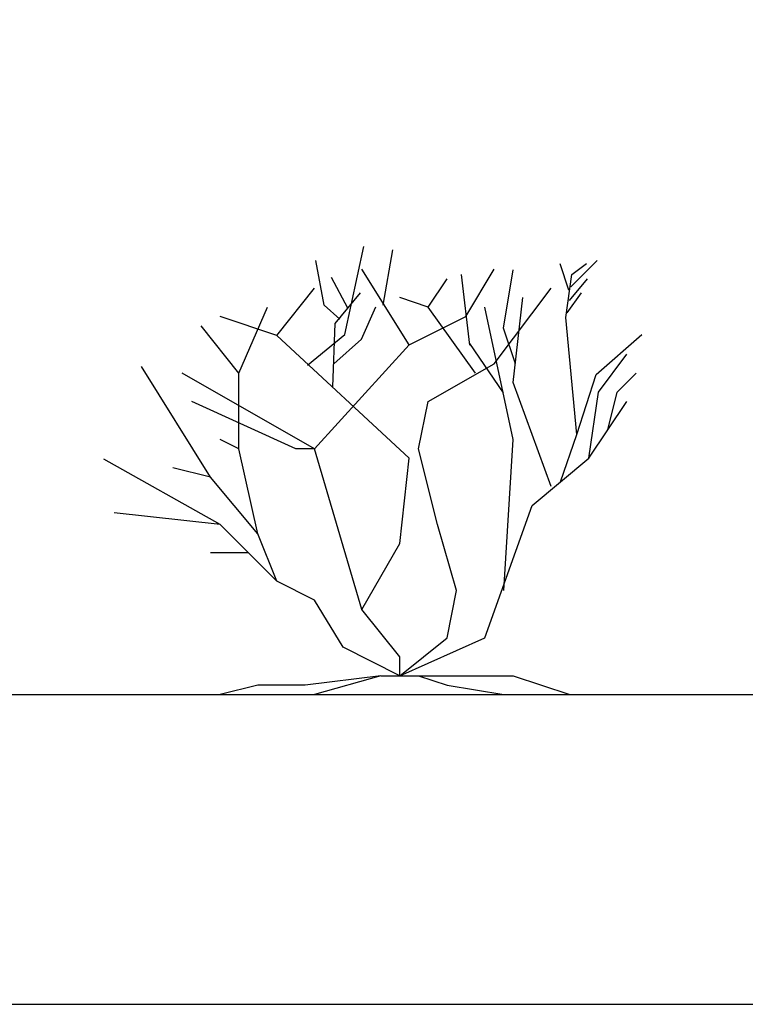
# Model space of a CAD drawing. Units: millimetres. Extents: x 0 to 4863, y 1784 to 3157.
# Drawn here: x 2578 to 2579, y 2225 to 2227 of the extents above; entities that cross this region are included whole.
import ezdxf

# ---------------------------------------------------------------- set-up
doc = ezdxf.new("R2010")
doc.units = ezdxf.units.MM
doc.header["$LTSCALE"] = 0.08
doc.layers.add('4', color=4, linetype='Continuous')
doc.layers.add('Tree', color=91, linetype='Continuous')

# ---------------------------------------------------------------- blocks, each defined once
blk = doc.blocks.new('TreeE-01m')
for p, q in [((-0.1332, 0.9145), (-0.0844, 1.1375)), ((-0.0355, 0.9888), (-0.0111, 1.1296)), ((-0.1851, 0.9888), (-0.2064, 1.1022)), ((0.4405, 1.0357), (0.5077, 1.1022)), ((0.0305, 0.888), (-0.0895, 1.08)), ((0.1745, 0.96), (0.2465, 1.08)), ((0.2696, 0.9301), (0.2941, 1.0788)), ((0.4131, 1.0944), (0.4344, 1.0279)), ((0.4436, 1.067), (0.4802, 1.0944)), ((-0.1255, 0.981), (-0.1667, 1.0592)), ((0.0785, 0.984), (0.1265, 1.056)), ((0.1842, 0.8871), (0.1628, 1.067)), ((0.4283, 0.9575), (0.4436, 1.067)), ((0.4375, 1.0005), (0.4833, 1.0553)), ((-0.3055, 0.912), (-0.2095, 1.032)), ((0.2465, 0.84), (0.3905, 1.032)), ((-0.1576, 0.9418), (-0.0935, 1.0201)), ((0.0785, 0.984), (0.0065, 1.008)), ((0.2945, 0.792), (0.3185, 1.008)), ((0.4314, 0.9692), (0.468, 1.0201)), ((-0.4015, 0.816), (-0.3295, 0.984)), ((-0.1454, 0.9536), (-0.1851, 0.9888)), ((-0.0905, 0.9027), (-0.0538, 0.9849)), ((0.1985, 0.816), (0.0785, 0.984)), ((0.2945, 0.648), (0.2225, 0.984)), ((-0.3055, 0.912), (-0.4495, 0.96)), ((0.0305, 0.888), (0.1745, 0.96)), ((0.4558, 0.6602), (0.4283, 0.9575)), ((-0.4015, 0.816), (-0.4975, 0.936)), ((-0.1637, 0.7814), (-0.1576, 0.9418)), ((0.3002, 0.8401), (0.2696, 0.9301)), ((0.0305, 0.6), (-0.3055, 0.912)), ((-0.2278, 0.8362), (-0.1332, 0.9145)), ((-0.1606, 0.8401), (-0.0905, 0.9027)), ((0.5046, 0.8127), (0.6206, 0.9145)), ((-0.2095, 0.624), (0.0305, 0.888)), ((0.2696, 0.7658), (0.1842, 0.891)), ((0.5105, 0.768), (0.5825, 0.864)), ((-0.4735, 0.552), (-0.6493, 0.8328)), ((0.0785, 0.744), (0.2465, 0.84)), ((-0.2095, 0.624), (-0.5455, 0.816)), ((-0.4015, 0.624), (-0.4015, 0.816)), ((0.4558, 0.6602), (0.5046, 0.8127)), ((0.5585, 0.768), (0.6065, 0.816)), ((0.3905, 0.528), (0.2945, 0.792)), ((0.4865, 0.6), (0.5105, 0.768)), ((0.5345, 0.672), (0.5585, 0.768)), ((-0.2575, 0.624), (-0.5215, 0.744)), ((0.0545, 0.624), (0.0785, 0.744)), ((0.4865, 0.6), (0.5825, 0.744)), ((0.4145, 0.54), (0.4558, 0.6602)), ((-0.4015, 0.624), (-0.4495, 0.648)), ((0.2705, 0.264), (0.2945, 0.648)), ((-0.3535, 0.408), (-0.4015, 0.624)), ((-0.2095, 0.624), (-0.2575, 0.624)), ((-0.0895, 0.216), (-0.2095, 0.624)), ((0.0065, 0.384), (0.0305, 0.6)), ((0.1025, 0.432), (0.0545, 0.624)), ((0.3425, 0.48), (0.4865, 0.6)), ((-0.4495, 0.432), (-0.7447, 0.5981)), ((-0.4735, 0.552), (-0.5695, 0.576)), ((-0.3535, 0.408), (-0.4735, 0.552)), ((0.2225, 0.144), (0.3425, 0.48)), ((-0.4495, 0.432), (-0.7179, 0.4611)), ((-0.3055, 0.288), (-0.4495, 0.432)), ((0.1505, 0.264), (0.1025, 0.432)), ((-0.3055, 0.288), (-0.3535, 0.408)), ((-0.0895, 0.216), (0.0065, 0.384)), ((-0.3775, 0.36), (-0.4735, 0.36)), ((-0.2095, 0.24), (-0.3055, 0.288)), ((0.1265, 0.144), (0.1505, 0.264)), ((-0.1375, 0.12), (-0.2095, 0.24)), ((0.0065, 0.096), (-0.0895, 0.216)), ((0.0065, 0.048), (0.1265, 0.144)), ((0.0065, 0.048), (0.2225, 0.144)), ((0.0065, 0.048), (-0.1375, 0.12)), ((0.0065, 0.048), (0.0065, 0.096)), ((-0.0415, 0.048), (-0.2335, 0.024)), ((-0.0415, 0.048), (-0.2095, 0)), ((-0.0415, 0.048), (0.0545, 0.048)), ((0.0065, 0.048), (0.2945, 0.048)), ((0.0545, 0.048), (0.1265, 0.024)), ((0.2945, 0.048), (0.4385, 0)), ((-0.3535, 0.024), (-0.4495, 0)), ((-0.2335, 0.024), (-0.3535, 0.024)), ((0.1265, 0.024), (0.2705, 0))]:
    blk.add_line(p, q)

msp = doc.modelspace()

# ---------------------------------------------------------------- linework, layer by layer
msp.add_line((2561.176, 2225.428), (2756.58, 2225.428))
at = {"layer": '4'}
msp.add_lwpolyline([(2557.3271, 2225.6416, 0.414214), (2558.3271, 2224.6416), (3053.3271, 2224.6416, 0.414214), (3054.3271, 2225.6416), (3054.3271, 2233.6416, 0.414214), (3053.3271, 2234.6416), (2558.3271, 2234.6416, 0.414214), (2557.3271, 2233.6416)], format="xyb", close=True, dxfattribs=at)

# ---------------------------------------------------------------- block references
at = {"layer": 'Tree'}
msp.add_blockref('TreeE-01m', (2578.5715, 2225.428), dxfattribs=at)

doc.saveas('drawing.dxf')
